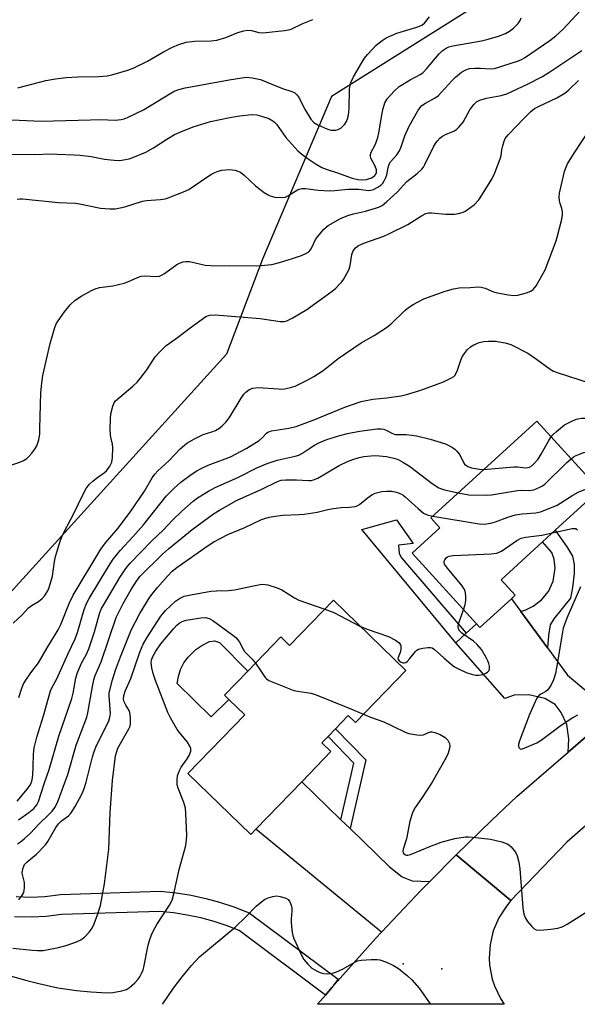
# Model space of a CAD drawing. Units: inches. Extents: x 1291766 to 1297766, y 549449 to 553449.
# Drawn here: x 1294424 to 1294589, y 549449 to 549740 of the extents above; entities that cross this region are included whole.
import ezdxf

# ---------------------------------------------------------------- set-up
doc = ezdxf.new("R2010")
doc.units = ezdxf.units.IN
doc.header["$MEASUREMENT"] = 0
for name, color, linetype in [('BLDG-Footprint', 5, 'Continuous'), ('CNTRL-Analytical Point', 7, 'Continuous'), ('CULTRL-Pad', 6, 'Continuous'), ('ELEV-Spot Elevation', 7, 'Continuous'), ('NTRL-Trees', 3, 'Continuous'), ('TRANS-Driveway', 251, 'Continuous'), ('TRANS-Non Street Sidewalk', 7, 'Continuous'), ('TRANS-Road', 130, 'Continuous'), ('TRANS-Street Sidewalk', 7, 'Continuous'), ('Undefined', 1, 'Continuous')]:
    doc.layers.add(name, color=color, linetype=linetype)

msp = doc.modelspace()

# ---------------------------------------------------------------- linework, layer by layer
at = {"layer": 'BLDG-Footprint'}
for points, elevation in [([(1294570.01, 549568.91), (1294560.66, 549560.38), (1294559.63, 549561.51), (1294540.54, 549582.42), (1294548.78, 549589.95), (1294546.12, 549592.87), (1294577.48, 549621.5), (1294596.06, 549601.15), (1294582.96, 549589.19), (1294579.18, 549585.74), (1294566.93, 549574.55), (1294571.13, 549569.94)], 419.88), ([(1294517.26, 549568.47), (1294538.69, 549547.71), (1294523.76, 549532.29), (1294521.66, 549534.33), (1294517.89, 549530.44), (1294515.66, 549528.13), (1294513.84, 549526.25), (1294516.51, 549523.67), (1294507.87, 549514.75), (1294494.27, 549500.71), (1294492.78, 549499.17), (1294474.15, 549517.22), (1294490.98, 549534.59), (1294486.33, 549539.1), (1294484.99, 549540.39), (1294491.89, 549547.52), (1294501.69, 549557.62), (1294504.3, 549555.09)], 421.33)]:
    msp.add_lwpolyline(points, close=True, dxfattribs=dict(at, elevation=elevation))
at = {"layer": 'CNTRL-Analytical Point'}
msp.add_point((1294549.42, 549459.35, 424), dxfattribs=at)
at = {"layer": 'CULTRL-Pad'}
msp.add_lwpolyline([(1294486.33, 549539.1), (1294481.09, 549533.92), (1294470.99, 549543.82), (1294471.35, 549545.94), (1294472.01, 549547.98), (1294472.98, 549549.91), (1294474.21, 549551.67), (1294476.52, 549553.92), (1294478.31, 549555.11), (1294480.56, 549556.29), (1294482.06, 549556.46), (1294483.48, 549555.94), (1294491.89, 549547.52), (1294484.99, 549540.39)], close=True, dxfattribs=at)
at = {"layer": 'ELEV-Spot Elevation'}
msp.add_point((1294537.91, 549460.87, 424.09), dxfattribs=at)
at = {"layer": 'NTRL-Trees'}
msp.add_polyline3d([(1294584.42, 549760.21, 0), (1294516.7, 549717.59, 0), (1294496.25, 549669.46, 0), (1294485.6, 549641.35, 0), (1294415.63, 549564.27, 0), (1294398.76, 549551.77, 0), (1294378.46, 549549.2, 0), (1294270.55, 549624.97, 0), (1294257.11, 549673.53, 0), (1294260.16, 549693.17, 0), (1294275.61, 549709, 0), (1294336.48, 549730.34, 0), (1294352.28, 549761.48, 0)], dxfattribs=at)
at = {"layer": 'TRANS-Driveway'}
for points in [[(1294572.75, 549565.18), (1294580.64, 549554.44), (1294586.59, 549546.34), (1294592.6, 549541.27), (1294594.95, 549540.13), (1294604.22, 549538.59), (1294586.77, 549523.51), (1294586.97, 549527.49), (1294586.39, 549531.69), (1294584.67, 549535.29), (1294582.95, 549537.66), (1294579.88, 549539.42), (1294575.18, 549540.48), (1294570.78, 549540.4), (1294568, 549539.4), (1294553.47, 549555.89), (1294556.55, 549558.7), (1294559.63, 549561.51), (1294560.66, 549560.38), (1294570.01, 549568.91)], [(1294519.49, 549503.5), (1294522.18, 549500.9), (1294533.87, 549489.57), (1294537.64, 549486.58), (1294540.6, 549485.43), (1294545.78, 549485.25), (1294543.28, 549482.68), (1294533.19, 549472.04), (1294531.52, 549470.26), (1294494.27, 549500.71), (1294507.87, 549514.75)]]:
    msp.add_lwpolyline(points, close=True, dxfattribs=at)
at = {"layer": 'TRANS-Non Street Sidewalk'}
for points in [[(1294556.55, 549558.7), (1294553.47, 549555.89), (1294525.7, 549589.42), (1294535.98, 549592.27), (1294540.93, 549585.31), (1294536.51, 549584.76), (1294536.74, 549582.34), (1294537.4, 549581)], [(1294580.64, 549554.44), (1294572.75, 549565.18), (1294574.28, 549565.62), (1294576.46, 549566.69), (1294578.9, 549568.65), (1294580.96, 549571.06), (1294582.32, 549574.11), (1294582.98, 549577.94), (1294582.62, 549580.62), (1294581.99, 549582.66), (1294579.18, 549585.74), (1294582.96, 549589.19), (1294586.59, 549584.03), (1294588.04, 549581.54), (1294588.54, 549579.05), (1294588.58, 549576.43), (1294588.04, 549572.22), (1294587.45, 549569.1), (1294582.56, 549562.95), (1294581.46, 549561.23), (1294580.99, 549558.05)], [(1294522.18, 549500.9), (1294519.49, 549503.5), (1294523.35, 549520.26), (1294515.66, 549528.13), (1294517.89, 549530.44), (1294526.87, 549521.25)]]:
    msp.add_lwpolyline(points, close=True, dxfattribs=at)
at = {"layer": 'TRANS-Road'}
msp.add_lwpolyline([(1294608.29, 549515.97), (1294586.43, 549496.87), (1294569.83, 549479.55), (1294553.58, 549493.13), (1294564.15, 549503.42), (1294571.56, 549510.38), (1294586.77, 549523.51), (1294604.22, 549538.59)], dxfattribs=at)
msp.add_lwpolyline([(1294569.83, 549479.55), (1294568.5, 549477.96), (1294566.24, 549474.48), (1294564.62, 549470.66), (1294563.66, 549466.62), (1294563.39, 549462.48), (1294563.52, 549460.41), (1294564.31, 549456.33), (1294564.96, 549454.36), (1294566.74, 549450.62), (1294567.87, 549448.87), (1294512.55, 549448.87), (1294514.87, 549451.6), (1294516.82, 549453.89), (1294529.86, 549468.47), (1294531.52, 549470.26), (1294533.19, 549472.04), (1294543.28, 549482.68), (1294545.78, 549485.25), (1294553.58, 549493.13)], close=True, dxfattribs=at)
at = {"layer": 'TRANS-Street Sidewalk'}
msp.add_lwpolyline([(1294423.33, 549480.77), (1294427.56, 549480.63), (1294431.78, 549480.83), (1294436.39, 549481.41), (1294466, 549482.34), (1294470.72, 549481.87), (1294475.1, 549481.17), (1294479.45, 549480.24), (1294483.57, 549479.12), (1294487.79, 549477.73), (1294492.33, 549475.92), (1294518.62, 549456.29), (1294516.82, 549453.89), (1294514.87, 549451.6), (1294489.36, 549470.67), (1294485.84, 549472.06), (1294481.92, 549473.35), (1294477.95, 549474.43), (1294473.93, 549475.29), (1294469.87, 549475.93), (1294465.9, 549476.34), (1294436.72, 549475.41), (1294432.19, 549474.84), (1294427.72, 549474.63), (1294422.76, 549474.8)], dxfattribs=at)
at = {"layer": 'Undefined'}
for points, elevation in [([(1294418.07, 549700.53), (1294428.88, 549700.42), (1294433.48, 549700.59), (1294435.48, 549700.56), (1294440.48, 549700.36), (1294442.27, 549700.22), (1294445.52, 549699.8), (1294449.5, 549699.02), (1294452.33, 549698.73), (1294454.03, 549698.68), (1294455.67, 549698.92), (1294456.75, 549699.17), (1294457.86, 549699.54), (1294461.69, 549701.14), (1294463.94, 549702.41), (1294467.95, 549704.98), (1294470.22, 549706.31), (1294472.11, 549707.18), (1294475.7, 549708.65), (1294480.88, 549710.17), (1294486.62, 549711.43), (1294489.51, 549711.93), (1294493, 549712.3), (1294494.58, 549712.17), (1294495.97, 549711.83), (1294498.16, 549711.06), (1294499.34, 549710.43), (1294499.85, 549709.99), (1294500.39, 549709.37), (1294503.17, 549705.45), (1294506.72, 549701.54), (1294507.91, 549700.5), (1294509.52, 549699.35), (1294512.13, 549697.59), (1294513.84, 549696.63), (1294515.37, 549695.95), (1294518.21, 549695.13), (1294522.77, 549693.43), (1294524.51, 549692.99), (1294525.94, 549692.91), (1294527.09, 549693.07), (1294528.51, 549693.55), (1294529.02, 549693.81), (1294529.55, 549694.22), (1294529.84, 549694.61), (1294530.01, 549695.1), (1294529.98, 549695.92), (1294529.59, 549697.03), (1294528.39, 549699.38), (1294528.24, 549699.9), (1294528.23, 549700.39), (1294528.48, 549701.17), (1294529.71, 549703.5), (1294530.44, 549705.42), (1294530.76, 549706.88), (1294531.67, 549712.67), (1294531.97, 549714.09), (1294532.49, 549715.74), (1294533.21, 549716.96), (1294535.23, 549719.16), (1294536.76, 549720.55), (1294539.99, 549722.5), (1294542.95, 549724.1), (1294543.72, 549724.63), (1294544.87, 549725.81), (1294548.54, 549730.25), (1294549.49, 549731.13), (1294550.7, 549731.93), (1294551.48, 549732.31), (1294552.59, 549732.63), (1294561.14, 549734.07), (1294563.12, 549734.56), (1294566.15, 549735.5), (1294568.2, 549736.29), (1294569.45, 549736.92), (1294570.57, 549737.8), (1294571.96, 549739.22), (1294572.61, 549740.1), (1294572.86, 549740.85)], 402), ([(1294419.83, 549710.83), (1294430.69, 549710.31), (1294445.36, 549710.73), (1294448.28, 549710.75), (1294452.62, 549710.6), (1294454.37, 549710.76), (1294455.24, 549710.96), (1294456.32, 549711.38), (1294461.05, 549713.64), (1294469.1, 549718.63), (1294470.13, 549719.17), (1294471.45, 549719.68), (1294473.4, 549720.2), (1294481.53, 549721.62), (1294486.42, 549722.57), (1294490.09, 549723.14), (1294491.51, 549723.28), (1294493.19, 549723.14), (1294495.68, 549722.61), (1294500.68, 549720.54), (1294502.5, 549719.88), (1294504.69, 549719.2), (1294505.69, 549718.75), (1294506.44, 549718.12), (1294506.91, 549717.46), (1294508.9, 549713.66), (1294510.55, 549710.89), (1294511.48, 549709.94), (1294512.69, 549709.2), (1294515.34, 549708), (1294516.16, 549707.75), (1294516.72, 549707.67), (1294517.86, 549707.68), (1294518.68, 549707.84), (1294519.41, 549708.22), (1294520.04, 549708.8), (1294520.62, 549709.45), (1294521.11, 549710.17), (1294521.45, 549710.97), (1294521.75, 549712.1), (1294521.92, 549714.08), (1294522.07, 549719.79), (1294522.21, 549720.92), (1294522.45, 549721.77), (1294523.25, 549723.46), (1294525.57, 549727.48), (1294526.49, 549728.92), (1294527.4, 549730.04), (1294528.94, 549731.76), (1294529.97, 549732.76), (1294531.74, 549734.23), (1294532.9, 549734.98), (1294536.06, 549736.39), (1294541.92, 549738.09), (1294542.73, 549738.38), (1294543.45, 549738.75), (1294544.19, 549739.36), (1294545.76, 549741.2)], 400), ([(1294423.58, 549687.26), (1294424.42, 549687.34), (1294425.21, 549687.31), (1294435.82, 549686.18), (1294440.92, 549686.05), (1294442.02, 549685.87), (1294448.27, 549684.5), (1294451.07, 549684.32), (1294452.75, 549684.38), (1294455.49, 549684.99), (1294460.68, 549686.6), (1294461.95, 549686.78), (1294466.05, 549687.1), (1294467.47, 549687.33), (1294468.3, 549687.57), (1294472.87, 549689.4), (1294474.44, 549690.12), (1294479.44, 549693.54), (1294481.11, 549694.58), (1294482.1, 549695.1), (1294483.15, 549695.47), (1294484.22, 549695.75), (1294486.47, 549695.96), (1294487.31, 549695.94), (1294488.15, 549695.8), (1294488.98, 549695.54), (1294489.75, 549695.17), (1294490.86, 549694.3), (1294494.2, 549691.15), (1294496.77, 549689.2), (1294497.74, 549688.55), (1294498.5, 549688.15), (1294499.92, 549687.84), (1294501.97, 549687.68), (1294503.06, 549687.85), (1294504, 549688.32), (1294506.63, 549689.98), (1294507.15, 549690.2), (1294507.92, 549690.34), (1294509.02, 549690.33), (1294512.72, 549689.87), (1294515.97, 549689.68), (1294517.72, 549689.76), (1294521.65, 549690.19), (1294524.81, 549690.13), (1294527.69, 549689.78), (1294528.39, 549689.84), (1294529.15, 549690.08), (1294530.39, 549690.72), (1294531.3, 549691.36), (1294531.85, 549691.95), (1294532.3, 549692.64), (1294532.81, 549693.61), (1294533.09, 549694.37), (1294533.43, 549696.54), (1294533.77, 549697.59), (1294534.2, 549698.24), (1294536.04, 549700.31), (1294536.86, 549701.52), (1294537.35, 549702.73), (1294538.39, 549705.94), (1294539.7, 549708.78), (1294542.28, 549713.34), (1294542.92, 549714.3), (1294543.48, 549714.91), (1294544.57, 549715.68), (1294547.38, 549717.25), (1294548.34, 549717.92), (1294549.18, 549718.74), (1294552.48, 549722.38), (1294553.46, 549723.35), (1294555.15, 549724.79), (1294556.43, 549725.5), (1294557.52, 549725.87), (1294559.18, 549726.03), (1294560.87, 549726.02), (1294563.65, 549725.79), (1294564.93, 549725.9), (1294572.06, 549728.19), (1294573.13, 549728.62), (1294573.89, 549729.05), (1294581.4, 549734.18), (1294583.18, 549735.54), (1294585.17, 549737.42), (1294590.48, 549743.06)], 404), ([(1294423.82, 549720.13), (1294432.09, 549722.37), (1294434.92, 549722.86), (1294438.15, 549723.18), (1294441.54, 549723.38), (1294447.75, 549723.49), (1294450.28, 549723.73), (1294451.67, 549723.99), (1294456.35, 549725.41), (1294457.98, 549726), (1294462.2, 549728.09), (1294466.94, 549730.84), (1294469.58, 549732.23), (1294471.47, 549732.99), (1294473.69, 549733.67), (1294476.16, 549733.99), (1294481.04, 549734.09), (1294482.69, 549734.27), (1294485.4, 549735.06), (1294489, 549736.53), (1294490.71, 549737), (1294491.86, 549737.22), (1294492.99, 549737.18), (1294495.2, 549736.56), (1294496.34, 549736.47), (1294502.78, 549737.11), (1294503.93, 549737.3), (1294504.73, 549737.56), (1294508.24, 549739.25), (1294511.18, 549740.42)], 398), ([(1294420.5, 549608.11), (1294424.4, 549609.34), (1294425.44, 549609.84), (1294426.42, 549610.44), (1294427.06, 549611), (1294427.98, 549612.07), (1294428.83, 549613.2), (1294429.4, 549614.16), (1294430.02, 549615.98), (1294430.27, 549617.61), (1294430.36, 549619.32), (1294430.56, 549629.87), (1294430.86, 549632.72), (1294431.24, 549635), (1294433.38, 549644.49), (1294434.74, 549649.25), (1294435.17, 549650.3), (1294435.71, 549651.23), (1294437.6, 549653.83), (1294439.29, 549655.89), (1294440.75, 549657.33), (1294442.75, 549658.58), (1294445.61, 549660.17), (1294446.67, 549660.67), (1294448.03, 549661.02), (1294451.97, 549661.57), (1294455.28, 549662.34), (1294456.35, 549662.7), (1294459.24, 549664.04), (1294460.31, 549664.4), (1294461.41, 549664.47), (1294464.68, 549664.3), (1294465.73, 549664.45), (1294466.5, 549664.78), (1294467.25, 549665.2), (1294470.87, 549667.86), (1294471.65, 549668.25), (1294472.73, 549668.62), (1294473.57, 549668.77), (1294474.62, 549668.72), (1294479.27, 549667.72), (1294480.97, 549667.54), (1294486.45, 549667.44), (1294490.85, 549667.54), (1294494.51, 549667.49), (1294495.91, 549667.55), (1294498.99, 549667.88), (1294501.25, 549668.42), (1294505.16, 549669.6), (1294507.84, 549670.58), (1294509.31, 549671.24), (1294509.96, 549671.67), (1294510.47, 549672.23), (1294510.89, 549672.95), (1294511.99, 549675.26), (1294512.62, 549676.2), (1294514.47, 549678.34), (1294515.07, 549678.94), (1294515.75, 549679.46), (1294519.35, 549681.45), (1294521.53, 549682.34), (1294523.19, 549682.87), (1294526.75, 549683.68), (1294530.7, 549684.82), (1294531.69, 549685.33), (1294533.01, 549686.41), (1294536.17, 549689.33), (1294539.01, 549692.44), (1294542.02, 549694.78), (1294543.4, 549696.09), (1294543.91, 549696.71), (1294544.37, 549697.46), (1294546.89, 549702.75), (1294547.47, 549703.71), (1294547.99, 549704.4), (1294548.75, 549705.24), (1294549.55, 549705.88), (1294550.47, 549706.35), (1294553.11, 549707.44), (1294553.8, 549707.91), (1294554.42, 549708.48), (1294555.7, 549709.97), (1294557.04, 549712.62), (1294557.65, 549713.62), (1294558.87, 549715.23), (1294559.68, 549716.01), (1294560.67, 549716.53), (1294562.59, 549717.16), (1294566.99, 549717.91), (1294568.58, 549718.38), (1294574.7, 549721.27), (1294579.22, 549723.57), (1294581.08, 549724.73), (1294590.8, 549731.22)], 406), ([(1294422.43, 549561.74), (1294425.06, 549564.13), (1294427, 549566.24), (1294428.06, 549567.06), (1294429.87, 549568.11), (1294431, 549569.01), (1294431.77, 549569.85), (1294432.64, 549571.28), (1294433.04, 549572.27), (1294434.07, 549575.65), (1294434.65, 549579.99), (1294434.94, 549581.42), (1294436.46, 549586.25), (1294437.25, 549588.17), (1294440.7, 549594.72), (1294442.86, 549599.34), (1294444.07, 549601.59), (1294444.97, 549602.74), (1294446, 549603.77), (1294447.12, 549604.66), (1294449.44, 549606.3), (1294450.08, 549606.84), (1294451.06, 549608.14), (1294451.66, 549609.35), (1294451.88, 549610.73), (1294451.97, 549613.58), (1294451.87, 549614.68), (1294451.34, 549616.75), (1294451.21, 549617.58), (1294451.16, 549619.01), (1294451.23, 549622.2), (1294451.38, 549623.64), (1294451.89, 549625.89), (1294452.29, 549626.94), (1294452.7, 549627.51), (1294457.85, 549631.84), (1294459.13, 549633.02), (1294460.06, 549634.15), (1294461.98, 549636.73), (1294464.5, 549640.49), (1294465.68, 549641.8), (1294467.77, 549643.87), (1294468.67, 549644.62), (1294471.04, 549646.29), (1294474.86, 549649.16), (1294479.5, 549652.45), (1294480.57, 549652.87), (1294482.24, 549652.95), (1294495.53, 549651.89), (1294501.52, 549651.01), (1294502.64, 549650.99), (1294503.45, 549651.19), (1294505.02, 549652), (1294509.37, 549654.6), (1294516.85, 549660), (1294517.98, 549660.91), (1294519, 549661.91), (1294519.76, 549662.76), (1294520.26, 549663.46), (1294521.28, 549665.21), (1294521.93, 549666.49), (1294522.27, 549667.59), (1294522.75, 549670.83), (1294523.12, 549671.91), (1294523.82, 549672.79), (1294524.72, 549673.51), (1294526.26, 549674.21), (1294532.16, 549676.26), (1294533.9, 549677), (1294539.29, 549679.76), (1294543.3, 549682.3), (1294544.61, 549682.94), (1294545.45, 549683.13), (1294546.29, 549683.16), (1294550.55, 549682.8), (1294553.14, 549682.75), (1294554.29, 549682.94), (1294555.41, 549683.23), (1294556.19, 549683.58), (1294556.92, 549684.05), (1294559, 549685.67), (1294560.3, 549687.03), (1294561.44, 549688.66), (1294564.21, 549693.15), (1294565.07, 549695.04), (1294566.69, 549699.18), (1294566.9, 549700.01), (1294567.15, 549701.85), (1294567.39, 549702.98), (1294567.79, 549704.36), (1294568.14, 549705.14), (1294569.02, 549706.26), (1294571.46, 549708.78), (1294573.42, 549710.93), (1294575.71, 549713.17), (1294576.82, 549714.01), (1294577.98, 549714.65), (1294583.46, 549717.17), (1294585.81, 549718.57), (1294587.03, 549719.58), (1294589.86, 549722.38)], 408), ([(1294424.06, 549539.68), (1294424.86, 549542.19), (1294425.42, 549543.55), (1294426.15, 549544.79), (1294427.62, 549546.95), (1294429.88, 549549.94), (1294432.47, 549554.41), (1294435.78, 549559.75), (1294436.55, 549561.32), (1294438.98, 549567.5), (1294440.15, 549570.02), (1294448.34, 549583.57), (1294449.79, 549585.48), (1294453.47, 549589.84), (1294457.31, 549594.85), (1294461.32, 549600.75), (1294463.6, 549604.69), (1294464.35, 549605.8), (1294465.3, 549606.8), (1294468.5, 549609.73), (1294471.9, 549613.27), (1294473.87, 549614.94), (1294476.07, 549616.25), (1294478.68, 549617.56), (1294481.22, 549618.31), (1294482.33, 549618.74), (1294483.34, 549619.31), (1294484.19, 549619.98), (1294485.4, 549621.16), (1294486.51, 549622.55), (1294489.94, 549628.27), (1294490.74, 549629.47), (1294491.32, 549630.11), (1294492.24, 549630.81), (1294493.27, 549631.27), (1294494.93, 549631.48), (1294501.03, 549631.02), (1294501.89, 549631), (1294502.77, 549631.09), (1294504.51, 549631.47), (1294505.94, 549631.9), (1294509.66, 549633.7), (1294511.47, 549634.71), (1294514.23, 549636.51), (1294518.64, 549640.05), (1294525.46, 549644.71), (1294529.31, 549646.89), (1294533.02, 549649.23), (1294534.38, 549650.35), (1294538.39, 549654.25), (1294539.45, 549655.17), (1294540.92, 549656.07), (1294544, 549657.66), (1294550.37, 549660), (1294552.81, 549660.65), (1294554.47, 549660.94), (1294557.73, 549661.05), (1294560.22, 549661.22), (1294561.03, 549661.19), (1294562.23, 549660.88), (1294564.7, 549659.82), (1294565.82, 549659.44), (1294568.99, 549658.86), (1294570.72, 549658.68), (1294571.86, 549658.8), (1294574.41, 549659.48), (1294575.75, 549659.96), (1294576.43, 549660.43), (1294577.29, 549661.59), (1294579.97, 549666.28), (1294583.19, 549674.84), (1294583.55, 549675.95), (1294584.87, 549681.28), (1294585.1, 549682.7), (1294585.07, 549683.56), (1294584.94, 549684.41), (1294584.44, 549685.94), (1294584.26, 549686.72), (1294584.17, 549687.84), (1294584.24, 549688.97), (1294585.71, 549695.39), (1294586.05, 549696.47), (1294586.59, 549697.63), (1294588.35, 549700.55), (1294594.11, 549709.25)], 410), ([(1294423.56, 549509.02), (1294426.63, 549512.68), (1294427.33, 549513.64), (1294427.7, 549514.32), (1294428.03, 549515.32), (1294428.22, 549516.71), (1294428.37, 549519.21), (1294428.41, 549522.96), (1294428.67, 549524.83), (1294429.47, 549527.92), (1294431.43, 549534.29), (1294433.5, 549541.68), (1294433.96, 549542.71), (1294435.28, 549545.01), (1294438.74, 549552.74), (1294440.82, 549557.03), (1294441.5, 549558.98), (1294443.45, 549565.72), (1294444.15, 549567.53), (1294444.95, 549569), (1294450.65, 549578.52), (1294452.03, 549580.65), (1294454.2, 549583.34), (1294457.83, 549587.26), (1294460.98, 549590.84), (1294467.75, 549599.34), (1294470.08, 549601.66), (1294472.06, 549603.41), (1294475.09, 549605.75), (1294476.8, 549606.83), (1294478.26, 549607.62), (1294480.18, 549608.48), (1294486.75, 549610.89), (1294491.62, 549613.46), (1294495.32, 549615.76), (1294496.19, 549616.52), (1294497.42, 549617.9), (1294497.86, 549618.23), (1294498.92, 549618.59), (1294504.07, 549619.39), (1294506.26, 549619.96), (1294511.73, 549622.02), (1294520.67, 549625.65), (1294525.51, 549627.33), (1294528.98, 549628.03), (1294533.09, 549628.42), (1294537.19, 549629), (1294538.63, 549629.28), (1294543.16, 549630.67), (1294549.82, 549633.16), (1294552.23, 549634.29), (1294552.94, 549634.76), (1294553.31, 549635.14), (1294554.04, 549636.55), (1294555.01, 549639.53), (1294555.43, 549640.58), (1294556.04, 549641.56), (1294556.97, 549642.68), (1294557.84, 549643.46), (1294558.82, 549644.08), (1294560.41, 549644.75), (1294561.79, 549645.12), (1294563.23, 549645.21), (1294565.26, 549645.14), (1294568.14, 549644.68), (1294569.79, 549644.16), (1294574.83, 549641.61), (1294577.45, 549639.83), (1294581.49, 549636.86), (1294582.49, 549636.33), (1294583.8, 549635.8), (1294592.7, 549632.98)], 412), ([(1294581.73, 549616.84), (1294582.23, 549617.43), (1294583.29, 549618.41), (1294585.75, 549620.41), (1294587.83, 549621.49), (1294588.91, 549621.95), (1294589.68, 549622.17), (1294590.69, 549622.35), (1294591.81, 549622.39), (1294595.29, 549622.21), (1294600.91, 549621.77), (1294603.29, 549621.78), (1294605.05, 549621.97), (1294606.42, 549622.4), (1294607.46, 549622.83), (1294607.94, 549623.11), (1294608.33, 549623.46), (1294608.91, 549624.34), (1294609.21, 549625.09), (1294609.77, 549627.2), (1294610.19, 549628.31), (1294611.52, 549631.31), (1294612.41, 549632.78)], 414), ([(1294587.63, 549610.38), (1294588.65, 549611.09), (1294589.65, 549611.57), (1294591.47, 549612.18), (1294593.16, 549612.48), (1294596.94, 549612.74), (1294602.55, 549612.44), (1294604.59, 549612.41), (1294610.02, 549612.73), (1294612.77, 549612.76), (1294613.59, 549612.88), (1294614.32, 549613.13), (1294614.88, 549613.53), (1294615.08, 549613.94), (1294615.21, 549614.69), (1294615.33, 549617.24), (1294615.53, 549618.09), (1294615.83, 549618.91), (1294616.77, 549620.64), (1294619.92, 549625.77)], 416), ([(1294424.04, 549503.43), (1294427.05, 549505.64), (1294428.56, 549506.86), (1294429.4, 549507.92), (1294429.9, 549508.92), (1294431.56, 549514.11), (1294433.12, 549518.34), (1294435.93, 549528.26), (1294439.76, 549539.38), (1294440.16, 549541), (1294440.98, 549545.37), (1294441.34, 549546.75), (1294442.51, 549549.67), (1294444.1, 549552.53), (1294444.8, 549554.07), (1294446.51, 549559.16), (1294448.06, 549564.83), (1294448.58, 549565.99), (1294449.43, 549567.49), (1294454.03, 549575.26), (1294455.81, 549577.86), (1294457.09, 549579.43), (1294463.56, 549586.15), (1294466.84, 549589.25), (1294469.7, 549592.24), (1294472.35, 549594.86), (1294475.7, 549597.81), (1294477.05, 549598.78), (1294480.29, 549600.81), (1294482.28, 549601.82), (1294488.93, 549604.8), (1294494.62, 549607.64), (1294497.6, 549608.99), (1294500.65, 549609.96), (1294505.97, 549611.09), (1294506.99, 549611.4), (1294507.91, 549611.9), (1294510.24, 549613.52), (1294511.65, 549614.4), (1294512.91, 549615.04), (1294515.33, 549616.03), (1294519.19, 549617.28), (1294521.47, 549617.85), (1294524.95, 549618.54), (1294530.25, 549619.23), (1294531.41, 549619.24), (1294532.16, 549619.08), (1294533.13, 549618.69), (1294534.57, 549617.9), (1294535.51, 549617.59), (1294536.3, 549617.52), (1294538.82, 549617.57), (1294540.46, 549617.39), (1294541.89, 549617.12), (1294545.91, 549616.13), (1294550.42, 549614.74), (1294552.55, 549613.71), (1294553.24, 549613.2), (1294553.85, 549612.63), (1294554.72, 549611.55), (1294555.74, 549609.26), (1294556.12, 549608.72), (1294556.45, 549608.42), (1294557.12, 549608.05), (1294558.17, 549607.7), (1294560.48, 549607.25), (1294561.76, 549607.15)], 414), ([(1294561.76, 549607.15), (1294570.65, 549607.99), (1294571.82, 549607.98), (1294574.13, 549607.69), (1294574.86, 549607.74), (1294575.36, 549607.9), (1294576.03, 549608.3), (1294576.64, 549608.83), (1294577.92, 549610.27), (1294578.83, 549611.75), (1294581.07, 549615.81), (1294581.73, 549616.84)], 414), ([(1294423.65, 549496.42), (1294424.58, 549496.99), (1294425.68, 549497.82), (1294427.54, 549499.56), (1294429.98, 549502.23), (1294432.81, 549504.89), (1294433.96, 549506.06), (1294434.77, 549507.15), (1294435.5, 549508.64), (1294438.56, 549516.94), (1294441.1, 549525.56), (1294444.27, 549533.87), (1294444.55, 549535.11), (1294445.89, 549542.95), (1294446.32, 549544.9), (1294446.73, 549546.21), (1294448.45, 549550.25), (1294452.95, 549563.42), (1294454.98, 549567.49), (1294457.36, 549571.68), (1294458.9, 549574.15), (1294459.97, 549575.54), (1294466.61, 549582.12), (1294468.39, 549583.68), (1294475.45, 549589.46), (1294481.7, 549594.03), (1294483.54, 549595.17), (1294488.58, 549597.98), (1294490.51, 549598.91), (1294496.05, 549601.34), (1294500.7, 549603.68), (1294501.75, 549603.99), (1294503.17, 549604.14), (1294506.34, 549604.17), (1294509.91, 549603.93), (1294510.69, 549603.96), (1294511.38, 549604.1), (1294512.66, 549604.66), (1294518.95, 549608.39), (1294521.47, 549609.57), (1294523.01, 549610.15), (1294524.86, 549610.71), (1294526.28, 549611), (1294528.31, 549611.26), (1294529.78, 549611.29), (1294533.01, 549611.02), (1294535.14, 549610.56), (1294536.41, 549610.11), (1294537.86, 549609.36), (1294539.78, 549608.14), (1294546.47, 549603.09), (1294548.48, 549601.8), (1294549.28, 549601.42), (1294550.12, 549601.15), (1294554.25, 549600.29)], 416), ([(1294554.25, 549600.29), (1294557.39, 549599.73), (1294562.68, 549599.58), (1294564.04, 549599.73), (1294571.75, 549601.01), (1294572.6, 549601.06), (1294575.26, 549600.98), (1294576.61, 549601.15), (1294578.43, 549601.91), (1294579.17, 549602.33), (1294579.86, 549602.85), (1294586.37, 549609.25), (1294587.63, 549610.38)], 416), ([(1294424.14, 549479.83), (1294425.03, 549480.98), (1294425.57, 549481.98), (1294425.8, 549483.3), (1294425.75, 549484.92), (1294425.23, 549486.86), (1294425.12, 549487.67), (1294425.3, 549489), (1294425.54, 549489.76), (1294425.77, 549490.22), (1294426.55, 549491.07), (1294429.36, 549493.36), (1294431.95, 549496.12), (1294432.65, 549497.06), (1294435.06, 549501.16), (1294435.86, 549502.34), (1294436.76, 549503.22), (1294438.81, 549504.7), (1294439.55, 549505.53), (1294440.76, 549507.47), (1294442.79, 549511.04), (1294443.37, 549512.41), (1294444.03, 549514.61), (1294445.87, 549522.11), (1294446.36, 549523.73), (1294447.13, 549525.5), (1294449.77, 549530.7), (1294450.7, 549532.81), (1294451.08, 549533.87), (1294451.19, 549534.41), (1294451.2, 549535), (1294450.81, 549540.17), (1294450.85, 549541), (1294451, 549541.84), (1294451.81, 549544.88), (1294452.72, 549547.77), (1294454.18, 549551.78), (1294456.36, 549557.19), (1294457.39, 549559.6), (1294459.94, 549564.51), (1294462.91, 549569.35), (1294463.89, 549570.7), (1294465.16, 549572.22), (1294468.14, 549575.62), (1294469.51, 549577.05), (1294470.88, 549578.15), (1294479.88, 549584.5), (1294481.86, 549585.8), (1294486.02, 549587.99), (1294491.06, 549590.03), (1294495.99, 549592.35), (1294498.25, 549593.05), (1294499.98, 549593.36), (1294502.32, 549593.62), (1294507.11, 549593.82), (1294508.57, 549593.95), (1294512.49, 549594.58), (1294515.64, 549595.35), (1294517.32, 549595.64), (1294519.59, 549595.92), (1294522.04, 549596.01), (1294523.74, 549596.26), (1294524.26, 549596.44), (1294524.99, 549596.87), (1294527.23, 549598.7), (1294528.62, 549599.69), (1294529.65, 549600.14), (1294531.56, 549600.64), (1294532.94, 549600.81), (1294534.57, 549600.74), (1294535.91, 549600.46), (1294537.21, 549599.99), (1294537.92, 549599.59), (1294538.56, 549599.1), (1294542.4, 549595.6), (1294543.97, 549594.29), (1294545, 549593.79), (1294546.73, 549593.42)], 418), ([(1294546.73, 549593.42), (1294560.42, 549591.08), (1294561.87, 549591.03), (1294563.87, 549591.29), (1294565.25, 549591.66), (1294568.95, 549593.12), (1294571.17, 549593.72), (1294573.15, 549594.11), (1294577.26, 549594.36), (1294578.64, 549594.69), (1294581.89, 549595.94), (1294583.48, 549596.64), (1294588.21, 549599.63), (1294589.75, 549600.46), (1294592.43, 549601.52), (1294595.15, 549602.14)], 418), ([(1294582.11, 549588.41), (1294587.95, 549589.74), (1294588.54, 549589.77), (1294589.04, 549589.7), (1294589.6, 549589.37)], 420), ([(1294555.83, 549565.67), (1294556.29, 549567.21), (1294556.49, 549568.36), (1294556.46, 549569.81), (1294556.24, 549571.23), (1294555.89, 549572), (1294555.39, 549572.71), (1294551.05, 549578), (1294550.21, 549579.16), (1294550.02, 549579.62), (1294550.03, 549580.05), (1294550.22, 549580.44), (1294550.69, 549580.99), (1294551.08, 549581.29), (1294551.56, 549581.51), (1294552.69, 549581.71), (1294563.94, 549582.22), (1294565.63, 549582.44), (1294566.35, 549582.67), (1294567.08, 549583.04), (1294571.62, 549586.19), (1294572.88, 549586.84), (1294574.21, 549587.2), (1294579.02, 549587.77), (1294582.11, 549588.41)], 420), ([(1294422.35, 549465.5), (1294428.18, 549464.86), (1294429.63, 549464.78), (1294431.33, 549464.84), (1294435.85, 549465.66), (1294438.09, 549466.3), (1294441.14, 549467.37), (1294442.48, 549467.95), (1294443.56, 549468.75), (1294444.91, 549470.22), (1294445.77, 549471.36), (1294446.44, 549472.66), (1294447.52, 549475.69), (1294448.26, 549478.16), (1294449.49, 549484.56), (1294450.78, 549494.83), (1294451.17, 549505.65), (1294451.86, 549515.17), (1294452.75, 549522.38), (1294452.98, 549523.44), (1294453.46, 549524.71), (1294456.71, 549530.46), (1294457.04, 549531.24), (1294457.21, 549532.07), (1294457.19, 549533.8), (1294456.98, 549535.21), (1294456.74, 549535.83), (1294455.76, 549537.4), (1294455.28, 549538.39), (1294455.09, 549539.17), (1294455.15, 549540.26), (1294455.61, 549541.6), (1294457.31, 549545.33), (1294459.95, 549553.12), (1294460.88, 549555.51), (1294462.16, 549557.7), (1294466.11, 549563.81), (1294467.49, 549565.47), (1294470.52, 549568.25), (1294471.67, 549569.04), (1294473.1, 549569.66), (1294475.02, 549570.1), (1294480.92, 549571.14), (1294482.62, 549571.28), (1294486.18, 549571.37), (1294487.94, 549571.55), (1294494.07, 549572.89), (1294496.05, 549573.2), (1294497.06, 549573.18), (1294497.87, 549573.04), (1294500.65, 549572.18), (1294501.96, 549571.55), (1294505.73, 549569.22), (1294507.02, 549568.53), (1294514.7, 549565.83)], 420), ([(1294590.42, 549572.41), (1294586.38, 549563.14), (1294585.33, 549560.18), (1294584.98, 549558.48), (1294583.38, 549548.48), (1294583.01, 549546.83), (1294582.45, 549544.96), (1294581.62, 549543.21), (1294580.71, 549541.88), (1294580.14, 549541.43), (1294578.67, 549540.72), (1294578.24, 549540.42), (1294577.87, 549540.01), (1294577.43, 549539.27), (1294575.32, 549534.67), (1294572.36, 549526.87), (1294572.06, 549525.8), (1294572.04, 549525.33), (1294572.15, 549524.91), (1294572.54, 549524.48), (1294572.89, 549524.39), (1294573.26, 549524.46), (1294577.51, 549526.26), (1294578.75, 549527.08), (1294584.72, 549531.48), (1294588.17, 549533.78), (1294589.69, 549534.58)], 420), ([(1294514.7, 549565.83), (1294517.38, 549564.81), (1294525.12, 549560.85)], 420), ([(1294415.14, 549459.08), (1294426.49, 549455.87), (1294430.02, 549455), (1294435.65, 549453.75), (1294441.13, 549452.99), (1294445.46, 549452.6), (1294450.33, 549452.28), (1294451.89, 549452.38), (1294454.62, 549452.85), (1294455.98, 549453.28), (1294456.9, 549453.86), (1294458.4, 549455.25), (1294459.41, 549456.31), (1294459.93, 549457), (1294460.47, 549457.99), (1294460.9, 549459.04), (1294461.12, 549459.89), (1294462.35, 549466.4), (1294462.77, 549467.8), (1294463.38, 549469.45), (1294464, 549470.74), (1294464.98, 549472.48), (1294468.69, 549478.23), (1294469.46, 549479.73), (1294470.02, 549481.62), (1294471.56, 549488.79), (1294473.52, 549495.89), (1294473.79, 549497.52), (1294473.81, 549498.87), (1294473.58, 549505.49), (1294473.45, 549506.94), (1294472.99, 549508.6), (1294471.24, 549512.87), (1294471.03, 549513.84), (1294470.99, 549515.18), (1294471.13, 549516.52), (1294471.64, 549518.07), (1294472.17, 549519.04), (1294473.95, 549521.57), (1294474.53, 549522.56), (1294475.04, 549523.85), (1294475.05, 549524.6), (1294474.76, 549525.31), (1294474, 549526.48), (1294471.68, 549529.29), (1294471.02, 549530.21), (1294468.99, 549533.69), (1294468.19, 549535.24), (1294464.6, 549544.68), (1294463.91, 549546.78), (1294463.52, 549548.5), (1294463.33, 549549.92), (1294463.41, 549550.77), (1294463.66, 549551.59), (1294464.67, 549553.37), (1294466.18, 549555.56), (1294469.9, 549560.02), (1294470.9, 549561.11), (1294471.53, 549561.66), (1294472.42, 549562.18), (1294473.7, 549562.57), (1294477.98, 549563.29), (1294479.34, 549563.36), (1294480.42, 549563.11), (1294481.59, 549562.48), (1294487.45, 549558.16), (1294488.36, 549557.42), (1294488.96, 549556.79), (1294489.46, 549556.09), (1294490.41, 549554.18), (1294490.94, 549553.33), (1294493.17, 549551.08), (1294494.15, 549549.84)], 422), ([(1294525.12, 549560.85), (1294527.25, 549559.93), (1294533.56, 549557.74), (1294535.61, 549556.68), (1294536.74, 549555.89), (1294537.15, 549555.26), (1294537.25, 549554.75), (1294537.23, 549553.9), (1294537.07, 549553.06), (1294536.42, 549551.52), (1294536.38, 549551.11), (1294536.72, 549550.55), (1294537.34, 549550.12), (1294537.79, 549549.98), (1294538.22, 549549.97), (1294538.66, 549550.1), (1294539.11, 549550.39), (1294539.92, 549551.19), (1294541.56, 549553.34), (1294541.97, 549553.74), (1294542.43, 549554.02), (1294543.78, 549554.34), (1294545.19, 549554.47), (1294546.02, 549554.46), (1294546.53, 549554.35), (1294547.23, 549553.95), (1294549.99, 549551.4), (1294552.25, 549549.44), (1294553.17, 549548.77), (1294554.27, 549548.15), (1294556.58, 549547.14), (1294558.43, 549546.54), (1294559.49, 549546.34), (1294560.29, 549546.29), (1294561.67, 549546.54), (1294562.43, 549546.85), (1294562.86, 549547.15), (1294563.35, 549547.71), (1294563.5, 549548.16), (1294563.46, 549548.93), (1294563.27, 549549.75), (1294563, 549550.56), (1294562.63, 549551.35), (1294561.08, 549553.86), (1294559.81, 549555.43), (1294558.71, 549556.38), (1294555.33, 549558.78), (1294554.7, 549559.34), (1294554.27, 549559.98), (1294554.18, 549560.72), (1294554.3, 549561.51), (1294555.83, 549565.67)], 420), ([(1294494.15, 549549.84), (1294495.66, 549547.73), (1294497, 549545.57), (1294497.4, 549545.19), (1294498.13, 549544.75), (1294505.55, 549541.78), (1294506.71, 549541.53), (1294510.55, 549541.01), (1294511.7, 549540.72), (1294521.94, 549536.56), (1294526.13, 549534.74)], 422), ([(1294526.13, 549534.74), (1294528.29, 549533.84), (1294532.18, 549532.44), (1294534.9, 549531.24), (1294538.54, 549529.44), (1294539.64, 549529.06), (1294541.97, 549528.6), (1294543.12, 549528.5), (1294543.93, 549528.64), (1294545.47, 549529.36), (1294545.97, 549529.5), (1294546.46, 549529.52), (1294547.26, 549529.35), (1294548.86, 549528.7), (1294550.38, 549527.88), (1294551.16, 549527.07), (1294551.67, 549526.09), (1294551.76, 549525.31), (1294551.59, 549524.25), (1294551.26, 549523.21), (1294550.65, 549521.96), (1294546.49, 549514.63), (1294543.32, 549509.76), (1294541.44, 549507.1), (1294540.76, 549505.83), (1294539.86, 549503.04), (1294538.86, 549497.9), (1294537.96, 549494.84), (1294537.87, 549494.06), (1294537.93, 549493.73), (1294538.09, 549493.42), (1294538.38, 549493.18), (1294538.81, 549493.05), (1294539.32, 549493.06), (1294540.13, 549493.22), (1294545.85, 549495.57), (1294549.19, 549496.82), (1294553.19, 549497.93), (1294556.35, 549498.41), (1294557.22, 549498.45), (1294558.41, 549498.37), (1294563.77, 549497.77), (1294567.15, 549496.96), (1294568.76, 549496.4), (1294569.23, 549496.09), (1294569.86, 549495.49), (1294571.15, 549493.86), (1294571.66, 549492.84), (1294572.19, 549490.96), (1294572.52, 549489), (1294573.33, 549477.45), (1294573.66, 549475.55), (1294574.13, 549474.32), (1294574.77, 549473.39), (1294576.06, 549471.87), (1294576.65, 549471.31), (1294577.34, 549470.96), (1294578.16, 549470.86), (1294579.6, 549470.92), (1294581.65, 549471.07), (1294583.7, 549471.38), (1294585, 549471.8), (1294586.48, 549472.61), (1294598.28, 549480.03)], 422)]:
    msp.add_lwpolyline(points, dxfattribs=dict(at, elevation=elevation))
msp.add_polyline3d([(1294466.66, 549448.88, 424), (1294466.75, 549448.99, 424), (1294469.89, 549453.65, 424), (1294472.45, 549457.04, 424), (1294475.17, 549460.29, 424), (1294477.61, 549462.9, 424), (1294488.15, 549471.66, 424), (1294491.46, 549474.89, 424), (1294494.39, 549477.88, 424), (1294495.92, 549479.23, 424), (1294496.89, 549479.92, 424), (1294497.93, 549480.42, 424), (1294499.28, 549480.82, 424), (1294500.38, 549480.97, 424), (1294501.51, 549480.82, 424), (1294503.16, 549480.31, 424), (1294503.85, 549479.89, 424), (1294504.34, 549479.25, 424), (1294504.79, 549478.2, 424), (1294504.98, 549477.37, 424), (1294504.98, 549476.51, 424), (1294504.72, 549474.17, 424), (1294504.74, 549473, 424), (1294505.04, 549470.08, 424), (1294505.22, 549469.22, 424), (1294505.51, 549468.39, 424), (1294507.81, 549463.37, 424), (1294508.52, 549462.12, 424), (1294509.65, 549460.8, 424), (1294510.91, 549459.61, 424), (1294511.6, 549459.14, 424), (1294512.84, 549458.5, 424), (1294513.61, 549458.18, 424), (1294514.4, 549457.97, 424), (1294515.48, 549457.88, 424), (1294516.56, 549457.96, 424), (1294517.96, 549458.41, 424), (1294520.16, 549459.35, 424), (1294523.38, 549461.22, 424), (1294524.39, 549461.69, 424), (1294525.51, 549461.9, 424), (1294528.43, 549462.09, 424), (1294530.17, 549462.12, 424), (1294531.02, 549462.01, 424), (1294532.95, 549461.35, 424), (1294535.08, 549460.4, 424), (1294536.5, 549459.44, 424), (1294539.21, 549457.32, 424), (1294540.46, 549456.07, 424), (1294542.63, 549453.61, 424), (1294545.9, 549449.04, 424), (1294546.03, 549448.87, 424)], dxfattribs=at)

doc.saveas('drawing.dxf')
